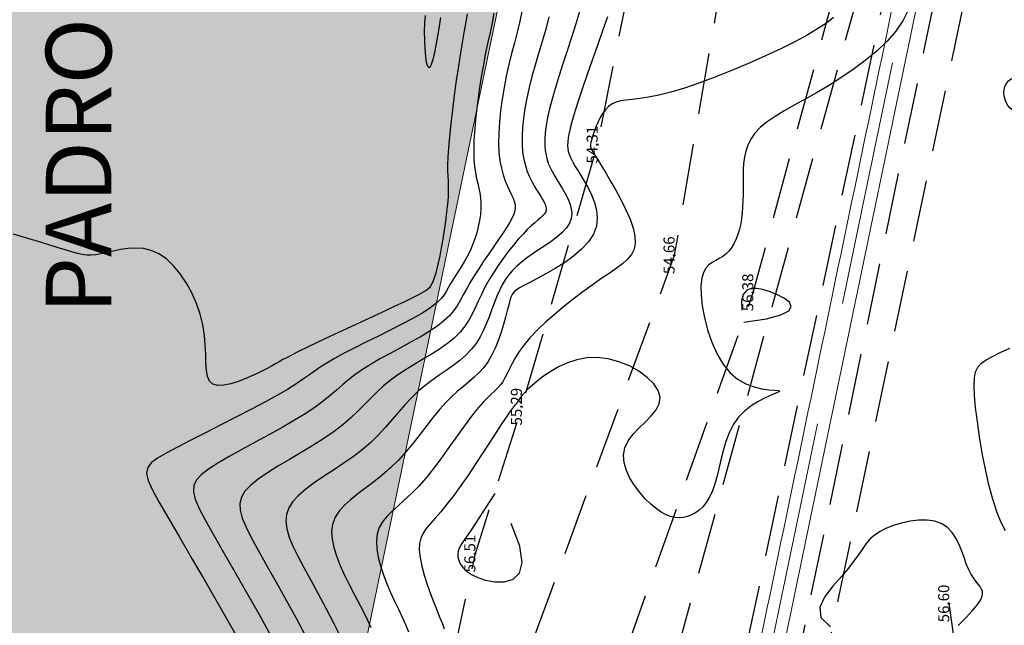
# Model space of a CAD drawing. Units: metres. Extents: x 571070 to 572050, y 6157413 to 6159161.
# Drawn here: x 571590 to 571650, y 6158325 to 6158362 of the extents above; entities that cross this region are included whole.
import ezdxf
from ezdxf.enums import TextEntityAlignment as Align

# ---------------------------------------------------------------- set-up
doc = ezdxf.new("R2010")
doc.units = ezdxf.units.M
doc.header["$LTSCALE"] = 15
doc.header["$PDMODE"] = 2
doc.header["$PDSIZE"] = 0.05
doc.linetypes.add('DASHEDX2', pattern=[1.5, 1, -0.5])
doc.linetypes.add('HIDDEN', pattern=[0.375, 0.25, -0.125])
for name, color, linetype in [('_EB _DO - curvas de nivel', 44, 'CONTINUOUS'), ('_EB _DO - hatch', 253, 'CONTINUOUS'), ('_EB _DO - limite padron', 1, 'CONTINUOUS'), ('_EB _DO - textos', 7, 'CONTINUOUS'), ('_EB _RO - mediciones', 7, 'CONTINUOUS'), ('_EB _RO - pavimento', 30, 'CONTINUOUS'), ('_EB _RO - quiebre pendiente', 9, 'HIDDEN'), ('COTAS', 8, 'CONTINUOUS'), ('NTAQUI', 4, 'CONTINUOUS')]:
    doc.layers.add(name, color=color, linetype=linetype)
doc.styles.add('_EB _ROMAND', font='romand.shx')
doc.styles.get("Standard").update_dxf_attribs({"font": 'LEROYSP.SHX'})

# ---------------------------------------------------------------- blocks, each defined once
blk = doc.blocks.new('PUNTO')
at = {"layer": 'NTAQUI'}
blk.add_point((0, 0), dxfattribs=at)
at = {"layer": 'COTAS'}
blk.add_attdef('COTA', text='', height=0.15, dxfattribs=at).set_placement((0, 0), align=Align.CENTER)
at = {"layer": 'NTAQUI', "flags": 1}
blk.add_attdef('HAND_EST', text='', height=0.15, dxfattribs=at).set_placement((0, 0.483), align=Align.CENTER)
at = {"layer": 'NTAQUI'}
blk.add_attdef('NUMERO', (0, -0.3), '', height=0.15, dxfattribs=at)

msp = doc.modelspace()

# ---------------------------------------------------------------- hatches: boundary and pattern name
at = {"layer": '_EB _DO - hatch', "lineweight": 0}
h = msp.add_hatch(color=256, dxfattribs=at)
h.paths.add_polyline_path([(571586.767, 6157655.705, 0.101927), (571625.86, 6157770.066, -0.167011), (571685.418, 6157853.895), (571685.418, 6157853.895), (571704.248, 6157861.438), (571710.069, 6157863.251), (571694.416, 6157913.493), (571702.681, 6157969.704), (571782.392, 6158096.116), (571772.292, 6158130.312), (571771.638, 6158130.474), (571673.928, 6158384.967), (571639.818, 6158221.21), (571639.818, 6158221.21, -0.037142), (571578.505, 6157998.611), (571578.505, 6157998.611), (571536.155, 6157883.881, 0.035893), (571497.475, 6157742.089), (571567.188, 6157673.632), (571586.767, 6157655.705)])
h.paths.add_polyline_path([(571586.767, 6157655.705), (571567.188, 6157673.632), (571568.043, 6157633.113), (571568.043, 6157633.113, 0.043232)])
h.paths.add_polyline_path([(571673.928, 6158384.967), (571771.638, 6158130.474), (571772.292, 6158130.312), (571958.521, 6158084.042), (571952.967, 6158188.52), (571852.459, 6158668.714), (571743.762, 6158720.225), (571743.762, 6158720.225)])
h.paths.add_polyline_path([(571568.043, 6157633.113), (571567.188, 6157673.632), (571497.475, 6157742.089, 0.025613), (571482.483, 6157638.22), (571479.348, 6157598.822), (571476.546, 6157560.55, 0.097577), (571531.344, 6157596.842), (571531.344, 6157596.842), (571566.469, 6157631.537), (571566.469, 6157631.537, 0.003275), (571568.043, 6157633.112)])
h.paths.add_polyline_path([(571513.154, 6158267.564), (571559.5, 6158171.456), (571594.427, 6158246.04), (571682.638, 6158669.523), (571682.638, 6158669.523), (571494.249, 6158274.069), (571494.25, 6158274.069)])

# ---------------------------------------------------------------- linework, layer by layer
at = {"layer": '_EB _DO - curvas de nivel', "color": 51}
for points in [[(571620.295, 6158363.015), (571620.15, 6158362.319), (571619.988, 6158361.649), (571619.818, 6158360.991), (571619.646, 6158360.334), (571619.48, 6158359.663), (571619.326, 6158358.97), (571619.189, 6158358.262), (571619.071, 6158357.55), (571618.976, 6158356.845), (571618.906, 6158356.157), (571618.864, 6158355.497), (571618.854, 6158354.876), (571618.879, 6158354.306), (571618.939, 6158353.794), (571619.029, 6158353.338), (571619.141, 6158352.933), (571619.266, 6158352.575), (571619.397, 6158352.258), (571619.525, 6158351.978), (571619.643, 6158351.729), (571619.742, 6158351.508), (571619.816, 6158351.308), (571619.86, 6158351.121), (571619.872, 6158350.937), (571619.85, 6158350.748), (571619.791, 6158350.544), (571619.691, 6158350.315), (571619.549, 6158350.052), (571619.362, 6158349.746), (571619.13, 6158349.392), (571618.86, 6158348.996), (571618.566, 6158348.569), (571618.257, 6158348.123), (571617.945, 6158347.667), (571617.642, 6158347.213), (571617.358, 6158346.772), (571617.106, 6158346.354), (571616.89, 6158345.968), (571616.7, 6158345.609), (571616.519, 6158345.274), (571616.329, 6158344.955), (571616.114, 6158344.648), (571615.857, 6158344.345), (571615.542, 6158344.042), (571615.152, 6158343.732), (571614.675, 6158343.411), (571614.128, 6158343.081), (571613.531, 6158342.745), (571612.906, 6158342.405), (571612.274, 6158342.063), (571611.657, 6158341.724), (571611.075, 6158341.389), (571610.551, 6158341.062), (571610.097, 6158340.745), (571609.698, 6158340.432), (571609.329, 6158340.12), (571608.967, 6158339.803), (571608.587, 6158339.475), (571608.165, 6158339.133), (571607.676, 6158338.77), (571607.098, 6158338.382), (571606.415, 6158337.966), (571605.65, 6158337.529), (571604.835, 6158337.08), (571604.004, 6158336.627), (571603.188, 6158336.182), (571602.419, 6158335.752), (571601.731, 6158335.346), (571601.155, 6158334.975), (571600.718, 6158334.641), (571600.422, 6158334.321), (571600.265, 6158333.984), (571600.243, 6158333.602), (571600.352, 6158333.143), (571600.591, 6158332.58), (571600.955, 6158331.881), (571601.441, 6158331.018), (571602.04, 6158329.973), (571602.726, 6158328.782), (571603.465, 6158327.494), (571604.223, 6158326.156), (571604.967, 6158324.818)], [(571643.811, 6158362.943), (571643.524, 6158362.331), (571643.097, 6158361.714), (571642.554, 6158361.099), (571641.921, 6158360.496), (571641.222, 6158359.914), (571640.483, 6158359.362), (571639.728, 6158358.849), (571638.98, 6158358.38), (571638.251, 6158357.953), (571637.551, 6158357.558), (571636.889, 6158357.19), (571636.276, 6158356.84), (571635.72, 6158356.501), (571635.233, 6158356.166), (571634.822, 6158355.828), (571634.496, 6158355.481), (571634.246, 6158355.124), (571634.062, 6158354.759), (571633.934, 6158354.388), (571633.852, 6158354.011), (571633.804, 6158353.631), (571633.782, 6158353.248), (571633.774, 6158352.864), (571633.771, 6158352.48), (571633.77, 6158352.098), (571633.766, 6158351.72), (571633.758, 6158351.347), (571633.743, 6158350.981), (571633.718, 6158350.624), (571633.679, 6158350.278), (571633.624, 6158349.944), (571633.552, 6158349.624), (571633.46, 6158349.32), (571633.35, 6158349.034), (571633.222, 6158348.77), (571633.077, 6158348.528), (571632.913, 6158348.312), (571632.732, 6158348.124), (571632.534, 6158347.965), (571632.321, 6158347.834), (571632.101, 6158347.716), (571631.883, 6158347.591), (571631.679, 6158347.44), (571631.499, 6158347.242), (571631.351, 6158346.978), (571631.247, 6158346.63), (571631.196, 6158346.176), (571631.207, 6158345.607), (571631.28, 6158344.946), (571631.414, 6158344.225), (571631.608, 6158343.478), (571631.861, 6158342.737), (571632.173, 6158342.034), (571632.541, 6158341.402), (571632.965, 6158340.874), (571633.44, 6158340.474), (571633.942, 6158340.189), (571634.445, 6158339.998), (571634.921, 6158339.883), (571635.343, 6158339.821), (571635.684, 6158339.792), (571635.917, 6158339.775), (571636.015, 6158339.751), (571635.959, 6158339.7), (571635.77, 6158339.616), (571635.477, 6158339.493), (571635.109, 6158339.328), (571634.696, 6158339.114), (571634.267, 6158338.848), (571633.851, 6158338.525), (571633.477, 6158338.14), (571633.169, 6158337.691), (571632.92, 6158337.191), (571632.72, 6158336.657), (571632.556, 6158336.103), (571632.417, 6158335.546), (571632.292, 6158335.001), (571632.168, 6158334.485), (571632.033, 6158334.014), (571631.879, 6158333.6), (571631.706, 6158333.242), (571631.515, 6158332.938), (571631.309, 6158332.683), (571631.09, 6158332.475), (571630.861, 6158332.309), (571630.623, 6158332.183), (571630.38, 6158332.091), (571630.133, 6158332.033), (571629.88, 6158332.011), (571629.62, 6158332.028), (571629.35, 6158332.088), (571629.07, 6158332.196), (571628.777, 6158332.355), (571628.469, 6158332.569), (571628.144, 6158332.842), (571627.805, 6158333.175), (571627.466, 6158333.559), (571627.148, 6158333.982), (571626.871, 6158334.434), (571626.653, 6158334.902), (571626.514, 6158335.375), (571626.474, 6158335.841), (571626.553, 6158336.29), (571626.76, 6158336.712), (571627.065, 6158337.11), (571627.428, 6158337.491), (571627.809, 6158337.862), (571628.168, 6158338.228), (571628.466, 6158338.596), (571628.661, 6158338.972), (571628.716, 6158339.363), (571628.599, 6158339.771), (571628.327, 6158340.182), (571627.925, 6158340.582), (571627.419, 6158340.951), (571626.835, 6158341.275), (571626.199, 6158341.535), (571625.537, 6158341.716), (571624.875, 6158341.8), (571624.235, 6158341.777), (571623.625, 6158341.66), (571623.052, 6158341.469), (571622.52, 6158341.223), (571622.034, 6158340.942), (571621.599, 6158340.646), (571621.22, 6158340.353), (571620.903, 6158340.084), (571620.65, 6158339.855), (571620.454, 6158339.663), (571620.308, 6158339.506), (571620.202, 6158339.379), (571620.127, 6158339.276), (571620.076, 6158339.195), (571620.038, 6158339.129), (571620.007, 6158339.076), (571619.972, 6158339.028), (571619.926, 6158338.973), (571619.863, 6158338.896), (571619.774, 6158338.784), (571619.653, 6158338.622), (571619.49, 6158338.396), (571619.281, 6158338.092), (571619.016, 6158337.695), (571618.691, 6158337.198), (571618.316, 6158336.618), (571617.904, 6158335.982), (571617.466, 6158335.315), (571617.015, 6158334.641), (571616.564, 6158333.986), (571616.124, 6158333.375), (571615.709, 6158332.833), (571615.329, 6158332.378), (571614.99, 6158331.995), (571614.695, 6158331.665), (571614.448, 6158331.365), (571614.253, 6158331.074), (571614.115, 6158330.771), (571614.036, 6158330.434), (571614.021, 6158330.043), (571614.071, 6158329.583), (571614.177, 6158329.066), (571614.325, 6158328.513), (571614.504, 6158327.944), (571614.701, 6158327.378), (571614.904, 6158326.836), (571615.101, 6158326.336), (571615.278, 6158325.9), (571615.426, 6158325.54), (571615.539, 6158325.245)], [(571651.544, 6158356.792), (571651.261, 6158356.722), (571651.002, 6158356.69), (571650.766, 6158356.694), (571650.552, 6158356.733), (571650.361, 6158356.803), (571650.193, 6158356.902), (571650.047, 6158357.028), (571649.924, 6158357.179), (571649.823, 6158357.352), (571649.747, 6158357.541), (571649.698, 6158357.74), (571649.68, 6158357.943), (571649.694, 6158358.144), (571649.744, 6158358.336), (571649.832, 6158358.514), (571649.961, 6158358.671), (571650.13, 6158358.798), (571650.331, 6158358.872), (571650.552, 6158358.868), (571650.781, 6158358.762), (571651.006, 6158358.526), (571651.217, 6158358.136), (571651.4, 6158357.567)], [(571649.786, 6158331.214), (571649.514, 6158331.728), (571649.252, 6158332.369), (571649.001, 6158333.145), (571648.768, 6158334.028), (571648.554, 6158334.98), (571648.362, 6158335.965), (571648.197, 6158336.945), (571648.061, 6158337.883), (571647.957, 6158338.742), (571647.889, 6158339.484), (571647.861, 6158340.083), (571647.88, 6158340.553), (571647.954, 6158340.92), (571648.093, 6158341.208), (571648.304, 6158341.444), (571648.595, 6158341.653), (571648.976, 6158341.86), (571649.453, 6158342.09), (571650.032, 6158342.363)]]:
    msp.add_lwpolyline(points, dxfattribs=at)
at = {"layer": '_EB _DO - curvas de nivel'}
for points in [[(571623.809, 6158362.966), (571623.568, 6158362.155), (571623.309, 6158361.33), (571623.042, 6158360.508), (571622.779, 6158359.704), (571622.531, 6158358.935), (571622.308, 6158358.217), (571622.121, 6158357.561), (571621.969, 6158356.968), (571621.85, 6158356.431), (571621.764, 6158355.946), (571621.708, 6158355.509), (571621.68, 6158355.114), (571621.679, 6158354.755), (571621.704, 6158354.43), (571621.752, 6158354.132), (571621.821, 6158353.855), (571621.911, 6158353.596), (571622.018, 6158353.347), (571622.142, 6158353.104), (571622.281, 6158352.862), (571622.431, 6158352.614), (571622.593, 6158352.355), (571622.762, 6158352.082), (571622.927, 6158351.796), (571623.078, 6158351.5), (571623.201, 6158351.197), (571623.285, 6158350.891), (571623.318, 6158350.585), (571623.287, 6158350.281), (571623.182, 6158349.984), (571622.993, 6158349.696), (571622.733, 6158349.415), (571622.417, 6158349.142), (571622.061, 6158348.876), (571621.681, 6158348.614), (571621.293, 6158348.357), (571620.912, 6158348.103), (571620.555, 6158347.851), (571620.233, 6158347.599), (571619.947, 6158347.345), (571619.692, 6158347.084), (571619.464, 6158346.812), (571619.26, 6158346.525), (571619.075, 6158346.219), (571618.906, 6158345.891), (571618.749, 6158345.535), (571618.6, 6158345.151), (571618.451, 6158344.744), (571618.296, 6158344.323), (571618.129, 6158343.894), (571617.941, 6158343.467), (571617.728, 6158343.049), (571617.48, 6158342.648), (571617.193, 6158342.273), (571616.86, 6158341.928), (571616.489, 6158341.608), (571616.088, 6158341.304), (571615.666, 6158341.007), (571615.231, 6158340.708), (571614.792, 6158340.399), (571614.357, 6158340.071), (571613.937, 6158339.715), (571613.535, 6158339.326), (571613.145, 6158338.907), (571612.759, 6158338.465), (571612.367, 6158338.007), (571611.958, 6158337.542), (571611.524, 6158337.074), (571611.056, 6158336.612), (571610.542, 6158336.163), (571609.98, 6158335.731), (571609.386, 6158335.316), (571608.779, 6158334.914), (571608.181, 6158334.522), (571607.614, 6158334.139), (571607.097, 6158333.759), (571606.653, 6158333.382), (571606.301, 6158333.003), (571606.059, 6158332.618), (571605.924, 6158332.219), (571605.889, 6158331.796), (571605.947, 6158331.339), (571606.092, 6158330.837), (571606.316, 6158330.282), (571606.613, 6158329.663), (571606.976, 6158328.971), (571607.395, 6158328.2), (571607.851, 6158327.367), (571608.323, 6158326.494), (571608.79, 6158325.601), (571609.23, 6158324.711)], [(571616.936, 6158362.774), (571616.857, 6158362.273), (571616.761, 6158361.731), (571616.651, 6158361.109), (571616.531, 6158360.38), (571616.405, 6158359.563), (571616.278, 6158358.69), (571616.155, 6158357.793), (571616.041, 6158356.901), (571615.939, 6158356.048), (571615.856, 6158355.263), (571615.796, 6158354.579), (571615.762, 6158354.017), (571615.748, 6158353.561), (571615.75, 6158353.184), (571615.761, 6158352.861), (571615.775, 6158352.565), (571615.786, 6158352.271), (571615.787, 6158351.953), (571615.772, 6158351.584), (571615.737, 6158351.147), (571615.684, 6158350.652), (571615.616, 6158350.12), (571615.537, 6158349.57), (571615.451, 6158349.02), (571615.36, 6158348.492), (571615.269, 6158348.003), (571615.181, 6158347.574), (571615.1, 6158347.219), (571615.025, 6158346.934), (571614.957, 6158346.709), (571614.895, 6158346.535), (571614.84, 6158346.403), (571614.791, 6158346.304), (571614.748, 6158346.228), (571614.712, 6158346.166), (571614.678, 6158346.11), (571614.633, 6158346.05), (571614.558, 6158345.98), (571614.435, 6158345.891), (571614.247, 6158345.775), (571613.976, 6158345.625), (571613.603, 6158345.433), (571613.111, 6158345.191), (571612.49, 6158344.895), (571611.766, 6158344.555), (571610.974, 6158344.186), (571610.146, 6158343.802), (571609.317, 6158343.418), (571608.521, 6158343.049), (571607.793, 6158342.707), (571607.165, 6158342.409), (571606.662, 6158342.164), (571606.267, 6158341.965), (571605.955, 6158341.801), (571605.698, 6158341.661), (571605.47, 6158341.532), (571605.244, 6158341.404), (571604.995, 6158341.265), (571604.695, 6158341.104), (571604.327, 6158340.915), (571603.904, 6158340.711), (571603.447, 6158340.509), (571602.979, 6158340.327), (571602.522, 6158340.185), (571602.098, 6158340.098), (571601.728, 6158340.087), (571601.435, 6158340.167), (571601.233, 6158340.354), (571601.108, 6158340.639), (571601.04, 6158341.012), (571601.008, 6158341.46), (571600.99, 6158341.973), (571600.965, 6158342.538), (571600.914, 6158343.145), (571600.814, 6158343.781), (571600.65, 6158344.434), (571600.424, 6158345.089), (571600.142, 6158345.729), (571599.811, 6158346.337), (571599.439, 6158346.896), (571599.031, 6158347.391), (571598.596, 6158347.805), (571598.138, 6158348.121), (571597.666, 6158348.328), (571597.188, 6158348.439), (571596.71, 6158348.472), (571596.241, 6158348.446), (571595.789, 6158348.378), (571595.361, 6158348.288), (571594.965, 6158348.192), (571594.609, 6158348.11), (571594.296, 6158348.056), (571594.013, 6158348.034), (571593.742, 6158348.042), (571593.465, 6158348.079), (571593.163, 6158348.146), (571592.819, 6158348.241), (571592.414, 6158348.363), (571591.931, 6158348.513), (571591.357, 6158348.688), (571590.708, 6158348.885), (571590.005, 6158349.098), (571589.268, 6158349.324)], [(571618.57, 6158362.813), (571618.461, 6158362.219), (571618.337, 6158361.634), (571618.203, 6158361.033), (571618.065, 6158360.386), (571617.928, 6158359.675), (571617.797, 6158358.913), (571617.675, 6158358.12), (571617.565, 6158357.319), (571617.473, 6158356.529), (571617.402, 6158355.772), (571617.355, 6158355.07), (571617.337, 6158354.443), (571617.35, 6158353.905), (571617.389, 6158353.449), (571617.446, 6158353.059), (571617.514, 6158352.718), (571617.586, 6158352.412), (571617.656, 6158352.125), (571617.715, 6158351.841), (571617.757, 6158351.546), (571617.777, 6158351.228), (571617.772, 6158350.887), (571617.744, 6158350.529), (571617.694, 6158350.159), (571617.621, 6158349.782), (571617.526, 6158349.403), (571617.409, 6158349.028), (571617.272, 6158348.66), (571617.115, 6158348.306), (571616.943, 6158347.965), (571616.761, 6158347.639), (571616.576, 6158347.329), (571616.393, 6158347.035), (571616.217, 6158346.759), (571616.053, 6158346.5), (571615.909, 6158346.26), (571615.784, 6158346.039), (571615.667, 6158345.83), (571615.538, 6158345.627), (571615.382, 6158345.423), (571615.181, 6158345.211), (571614.916, 6158344.985), (571614.572, 6158344.738), (571614.131, 6158344.462), (571613.583, 6158344.153), (571612.947, 6158343.818), (571612.252, 6158343.465), (571611.526, 6158343.103), (571610.796, 6158342.741), (571610.089, 6158342.386), (571609.434, 6158342.048), (571608.858, 6158341.736), (571608.378, 6158341.454), (571607.974, 6158341.195), (571607.615, 6158340.947), (571607.267, 6158340.7), (571606.901, 6158340.442), (571606.485, 6158340.163), (571605.987, 6158339.85), (571605.376, 6158339.492), (571604.632, 6158339.084), (571603.782, 6158338.636), (571602.864, 6158338.163), (571601.915, 6158337.68), (571600.975, 6158337.203), (571600.08, 6158336.748), (571599.27, 6158336.329), (571598.581, 6158335.962), (571598.047, 6158335.653), (571597.671, 6158335.372), (571597.453, 6158335.078), (571597.39, 6158334.733), (571597.483, 6158334.296), (571597.728, 6158333.729), (571598.125, 6158332.99), (571598.673, 6158332.042), (571599.363, 6158330.86), (571600.164, 6158329.49), (571601.035, 6158327.994), (571601.939, 6158326.434), (571602.836, 6158324.871)], [(571621.931, 6158362.585), (571621.729, 6158361.825), (571621.515, 6158361.078), (571621.298, 6158360.348), (571621.088, 6158359.634), (571620.894, 6158358.94), (571620.724, 6158358.266), (571620.579, 6158357.614), (571620.463, 6158356.988), (571620.374, 6158356.389), (571620.315, 6158355.82), (571620.286, 6158355.283), (571620.289, 6158354.781), (571620.325, 6158354.316), (571620.393, 6158353.89), (571620.489, 6158353.501), (571620.607, 6158353.146), (571620.74, 6158352.824), (571620.883, 6158352.531), (571621.031, 6158352.267), (571621.176, 6158352.028), (571621.313, 6158351.812), (571621.436, 6158351.617), (571621.544, 6158351.44), (571621.632, 6158351.28), (571621.7, 6158351.134), (571621.744, 6158351), (571621.763, 6158350.876), (571621.755, 6158350.76), (571621.716, 6158350.649), (571621.645, 6158350.541), (571621.544, 6158350.43), (571621.412, 6158350.309), (571621.251, 6158350.172), (571621.063, 6158350.012), (571620.849, 6158349.822), (571620.61, 6158349.595), (571620.346, 6158349.326), (571620.061, 6158349.01), (571619.76, 6158348.652), (571619.451, 6158348.261), (571619.14, 6158347.843), (571618.835, 6158347.408), (571618.543, 6158346.963), (571618.27, 6158346.516), (571618.025, 6158346.075), (571617.81, 6158345.647), (571617.617, 6158345.232), (571617.431, 6158344.83), (571617.241, 6158344.441), (571617.033, 6158344.064), (571616.794, 6158343.699), (571616.511, 6158343.345), (571616.172, 6158343.002), (571615.768, 6158342.67), (571615.308, 6158342.345), (571614.809, 6158342.024), (571614.286, 6158341.706), (571613.752, 6158341.386), (571613.224, 6158341.062), (571612.716, 6158340.73), (571612.244, 6158340.389), (571611.816, 6158340.035), (571611.422, 6158339.669), (571611.044, 6158339.292), (571610.667, 6158338.905), (571610.272, 6158338.508), (571609.844, 6158338.104), (571609.366, 6158337.691), (571608.82, 6158337.273), (571608.198, 6158336.849), (571607.518, 6158336.422), (571606.807, 6158335.997), (571606.093, 6158335.575), (571605.401, 6158335.16), (571604.758, 6158334.755), (571604.192, 6158334.364), (571603.728, 6158333.989), (571603.388, 6158333.63), (571603.173, 6158333.27), (571603.077, 6158332.89), (571603.095, 6158332.47), (571603.222, 6158331.99), (571603.454, 6158331.431), (571603.784, 6158330.772), (571604.208, 6158329.995), (571604.718, 6158329.087), (571605.289, 6158328.075), (571605.894, 6158326.994), (571606.506, 6158325.879), (571607.099, 6158324.765)], [(571625.506, 6158362.574), (571625.205, 6158361.725), (571624.888, 6158360.836), (571624.569, 6158359.938), (571624.26, 6158359.061), (571623.973, 6158358.236), (571623.723, 6158357.493), (571623.518, 6158356.857), (571623.358, 6158356.321), (571623.238, 6158355.874), (571623.154, 6158355.504), (571623.101, 6158355.198), (571623.074, 6158354.944), (571623.069, 6158354.73), (571623.083, 6158354.543), (571623.11, 6158354.373), (571623.154, 6158354.21), (571623.215, 6158354.046), (571623.297, 6158353.871), (571623.401, 6158353.677), (571623.53, 6158353.457), (571623.687, 6158353.2), (571623.873, 6158352.899), (571624.087, 6158352.547), (571624.311, 6158352.152), (571624.523, 6158351.72), (571624.702, 6158351.26), (571624.826, 6158350.782), (571624.873, 6158350.294), (571624.82, 6158349.803), (571624.647, 6158349.319), (571624.341, 6158348.85), (571623.922, 6158348.401), (571623.422, 6158347.976), (571622.871, 6158347.579), (571622.299, 6158347.217), (571621.737, 6158346.892), (571621.215, 6158346.61), (571620.763, 6158346.375), (571620.405, 6158346.189), (571620.133, 6158346.038), (571619.933, 6158345.907), (571619.788, 6158345.781), (571619.685, 6158345.642), (571619.608, 6158345.476), (571619.543, 6158345.265), (571619.474, 6158344.996), (571619.389, 6158344.656), (571619.285, 6158344.257), (571619.161, 6158343.815), (571619.016, 6158343.347), (571618.85, 6158342.869), (571618.661, 6158342.399), (571618.449, 6158341.951), (571618.213, 6158341.543), (571617.953, 6158341.187), (571617.67, 6158340.871), (571617.366, 6158340.583), (571617.045, 6158340.308), (571616.709, 6158340.031), (571616.359, 6158339.737), (571615.999, 6158339.412), (571615.63, 6158339.042), (571615.254, 6158338.616), (571614.869, 6158338.144), (571614.474, 6158337.637), (571614.067, 6158337.11), (571613.644, 6158336.575), (571613.204, 6158336.045), (571612.745, 6158335.533), (571612.265, 6158335.053), (571611.763, 6158334.613), (571611.254, 6158334.209), (571610.751, 6158333.831), (571610.27, 6158333.47), (571609.827, 6158333.117), (571609.436, 6158332.763), (571609.114, 6158332.399), (571608.875, 6158332.016), (571608.73, 6158331.606), (571608.675, 6158331.168), (571608.701, 6158330.702), (571608.8, 6158330.207), (571608.962, 6158329.684), (571609.179, 6158329.133), (571609.442, 6158328.554), (571609.743, 6158327.947), (571610.072, 6158327.313), (571610.414, 6158326.66), (571610.753, 6158325.994), (571611.074, 6158325.324)], [(571639.289, 6158362.536), (571638.854, 6158362.201), (571638.318, 6158361.845), (571637.678, 6158361.467), (571636.929, 6158361.064), (571636.074, 6158360.637), (571635.137, 6158360.197), (571634.146, 6158359.756), (571633.128, 6158359.326), (571632.112, 6158358.922), (571631.127, 6158358.554), (571630.2, 6158358.237), (571629.36, 6158357.983), (571628.629, 6158357.799), (571628.001, 6158357.675), (571627.466, 6158357.594), (571627.012, 6158357.54), (571626.628, 6158357.497), (571626.303, 6158357.449), (571626.024, 6158357.379), (571625.782, 6158357.271), (571625.567, 6158357.115), (571625.375, 6158356.915), (571625.205, 6158356.685), (571625.057, 6158356.434), (571624.929, 6158356.175), (571624.819, 6158355.918), (571624.727, 6158355.675), (571624.651, 6158355.457), (571624.59, 6158355.273), (571624.543, 6158355.121), (571624.508, 6158354.997), (571624.483, 6158354.897), (571624.468, 6158354.817), (571624.46, 6158354.753), (571624.458, 6158354.701), (571624.462, 6158354.657), (571624.469, 6158354.615), (571624.486, 6158354.565), (571624.52, 6158354.496), (571624.575, 6158354.395), (571624.66, 6158354.25), (571624.78, 6158354.051), (571624.943, 6158353.786), (571625.153, 6158353.442), (571625.414, 6158353.014), (571625.711, 6158352.516), (571626.025, 6158351.969), (571626.336, 6158351.392), (571626.626, 6158350.807), (571626.875, 6158350.233), (571627.065, 6158349.691), (571627.176, 6158349.201), (571627.193, 6158348.778), (571627.119, 6158348.412), (571626.959, 6158348.088), (571626.72, 6158347.792), (571626.408, 6158347.509), (571626.03, 6158347.223), (571625.592, 6158346.92), (571625.099, 6158346.585), (571624.56, 6158346.206), (571623.989, 6158345.79), (571623.401, 6158345.345), (571622.813, 6158344.879), (571622.24, 6158344.402), (571621.698, 6158343.924), (571621.202, 6158343.452), (571620.769, 6158342.996), (571620.409, 6158342.564), (571620.116, 6158342.158), (571619.878, 6158341.778), (571619.683, 6158341.426), (571619.521, 6158341.103), (571619.379, 6158340.809), (571619.246, 6158340.545), (571619.11, 6158340.312), (571618.963, 6158340.109), (571618.798, 6158339.923), (571618.615, 6158339.74), (571618.41, 6158339.546), (571618.181, 6158339.327), (571617.925, 6158339.067), (571617.64, 6158338.752), (571617.323, 6158338.368), (571616.972, 6158337.907), (571616.593, 6158337.381), (571616.189, 6158336.81), (571615.766, 6158336.212), (571615.33, 6158335.608), (571614.884, 6158335.015), (571614.435, 6158334.454), (571613.987, 6158333.943), (571613.546, 6158333.495), (571613.122, 6158333.102), (571612.723, 6158332.748), (571612.359, 6158332.417), (571612.04, 6158332.095), (571611.776, 6158331.767), (571611.575, 6158331.417), (571611.448, 6158331.03), (571611.401, 6158330.594), (571611.426, 6158330.117), (571611.513, 6158329.607), (571611.652, 6158329.076), (571611.831, 6158328.531), (571612.042, 6158327.985), (571612.271, 6158327.445), (571612.511, 6158326.924), (571612.749, 6158326.427), (571612.976, 6158325.952), (571613.182, 6158325.494), (571613.357, 6158325.047)], [(571615.323, 6158362.532), (571615.215, 6158361.864), (571615.094, 6158361.168), (571614.968, 6158360.514), (571614.843, 6158359.97), (571614.727, 6158359.604), (571614.624, 6158359.469), (571614.537, 6158359.542), (571614.466, 6158359.785), (571614.41, 6158360.16), (571614.372, 6158360.628), (571614.35, 6158361.151), (571614.345, 6158361.69), (571614.358, 6158362.206), (571614.389, 6158362.668)], [(571633.824, 6158343.944), (571635.19, 6158344.154), (571636.077, 6158344.391), (571636.558, 6158344.645), (571636.705, 6158344.905), (571636.593, 6158345.161), (571636.292, 6158345.403), (571635.875, 6158345.621), (571635.417, 6158345.803), (571634.978, 6158345.939), (571634.582, 6158346.01), (571634.243, 6158345.996), (571633.971, 6158345.877), (571633.781, 6158345.632), (571633.684, 6158345.241), (571633.694, 6158344.686)], [(571618.62, 6158333.504), (571617.978, 6158332.488), (571617.467, 6158331.706), (571617.074, 6158331.119), (571616.784, 6158330.691), (571616.582, 6158330.384), (571616.454, 6158330.161), (571616.385, 6158329.984), (571616.362, 6158329.815), (571616.373, 6158329.625), (571616.423, 6158329.415), (571616.522, 6158329.193), (571616.679, 6158328.969), (571616.903, 6158328.75), (571617.203, 6158328.545), (571617.588, 6158328.362), (571618.068, 6158328.212), (571618.636, 6158328.109), (571619.225, 6158328.106), (571619.754, 6158328.262), (571620.141, 6158328.636), (571620.303, 6158329.288), (571620.158, 6158330.277), (571619.625, 6158331.663)], [(571646.882, 6158325.44), (571647.373, 6158325.929), (571647.751, 6158326.332), (571648.028, 6158326.663), (571648.216, 6158326.934), (571648.327, 6158327.157), (571648.373, 6158327.345), (571648.365, 6158327.51), (571648.312, 6158327.662), (571648.223, 6158327.812), (571648.105, 6158327.969), (571647.968, 6158328.143), (571647.819, 6158328.344), (571647.668, 6158328.583), (571647.521, 6158328.869), (571647.385, 6158329.207), (571647.252, 6158329.585), (571647.11, 6158329.983), (571646.949, 6158330.384), (571646.757, 6158330.769), (571646.523, 6158331.121), (571646.236, 6158331.421), (571645.886, 6158331.651), (571645.466, 6158331.797), (571644.991, 6158331.865), (571644.48, 6158331.864), (571643.953, 6158331.803), (571643.431, 6158331.692), (571642.932, 6158331.54), (571642.478, 6158331.358), (571642.086, 6158331.155), (571641.77, 6158330.936), (571641.512, 6158330.699), (571641.286, 6158330.434), (571641.068, 6158330.134), (571640.833, 6158329.791), (571640.554, 6158329.397), (571640.207, 6158328.945), (571639.766, 6158328.427), (571639.238, 6158327.842), (571638.749, 6158327.212), (571638.458, 6158326.567), (571638.523, 6158325.937), (571639.104, 6158325.352)]]:
    msp.add_lwpolyline(points, dxfattribs=at)
at = {"layer": '_EB _DO - limite padron', "lineweight": 0}
msp.add_lwpolyline([(571513.154, 6158267.564), (571559.5, 6158171.456), (571594.427, 6158246.04), (571682.638, 6158669.523), (571682.638, 6158669.523), (571494.249, 6158274.069), (571494.25, 6158274.069)], close=True, dxfattribs=at)
at = {"layer": '_EB _RO - pavimento', "color": 8, "linetype": 'Continuous', "lineweight": 0, "flags": 128}
for points in [[(571645.756, 6158369.96, -0.000008), (571647.23, 6158377.034, -0.000001), (571655.434, 6158416.397, -0.000003), (571666.939, 6158471.592, -0.000005), (571673.591, 6158503.505, -0.000409)], [(571582.264, 6158089.393, 0.005298), (571588.195, 6158110.155, 0.001428), (571591.171, 6158121.129, 0.001829), (571593.44, 6158129.713, 0.003545), (571598.278, 6158148.854, 0.003101), (571603.517, 6158170.808, 0.003138), (571612.014, 6158208.486, 0.00276), (571621.171, 6158251.445, 0.000075), (571629.033, 6158289.384, -0.000126), (571633.705, 6158311.92, -0.000005), (571645.423, 6158368.361, -0.000184)], [(571663.885, 6158464.015, -0.000032), (571654.028, 6158416.695, -0.000004), (571649.473, 6158394.84, 0.000003), (571644.362, 6158370.314, 0.000048), (571642.913, 6158363.355, 0.000007), (571632.249, 6158312.126, 0.000635), (571627.926, 6158291.224, -0.000338), (571619.82, 6158251.916, -0.002924), (571612.522, 6158217.656, -0.002152), (571602.131, 6158171.195, -0.005663), (571594.736, 6158140.398, -0.005828), (571586.864, 6158110.644, -0.004768), (571579.835, 6158086.184, -0.004697)], [(571450.252, 6157524.28, 0.000004), (571454.495, 6157582.345, 0.000027)]]:
    msp.add_lwpolyline(points, format="xyb", dxfattribs=at)
at = {"layer": '_EB _RO - pavimento', "color": 8, "linetype": 'DASHEDX2', "lineweight": 0, "flags": 128}
msp.add_lwpolyline([(571448.879, 6157515.989, 0.000052), (571449.441, 6157523.483, 0.000461), (571449.504, 6157524.335, 0.000004), (571453.747, 6157582.398, 0.000027), (571454.299, 6157589.959, 0.000396), (571456.342, 6157618.264, -0.000331), (571458.785, 6157652.187, -0.003761), (571460.253, 6157670.474, -0.002523), (571462.783, 6157697.706, -0.005778), (571463.52, 6157704.422, -0.002071), (571465.869, 6157723.128, -0.013923), (571470.011, 6157749.303, -0.011458), (571476.651, 6157780.81, -0.012919), (571485.759, 6157815.544, -0.01427), (571495.702, 6157846.497, -0.001201), (571505.5, 6157874.041, -0.003433), (571509.017, 6157883.644, -0.000119), (571517.165, 6157905.416, -0.000276), (571520.683, 6157914.793, -0.000651), (571528.01, 6157934.213, 0.000528), (571537.052, 6157958.162, 0.003081), (571545.005, 6157979.693, 0.002115), (571556.263, 6158011.178, 0.004698), (571564.143, 6158034.2, 0.004022), (571572.878, 6158061.247, 0.003856), (571581.545, 6158089.607, 0.005298), (571587.473, 6158110.359, 0.001427), (571590.447, 6158121.324, 0.001828), (571592.713, 6158129.899, 0.003546), (571597.548, 6158149.03, 0.003101), (571602.787, 6158170.977, 0.003139), (571611.282, 6158208.647, 0.00276), (571620.437, 6158251.601, 0.000075), (571628.299, 6158289.537, -0.000126), (571632.971, 6158312.072, -0.000005), (571644.689, 6158368.514, -0.000184), (571645.022, 6158370.113, -0.000008), (571646.496, 6158377.188, -0.000001), (571654.7, 6158416.55, -0.000003), (571666.205, 6158471.746, -0.000005), (571672.857, 6158503.659, -0.000409), (571680.856, 6158541.871, 0.000359), (571689.949, 6158585.292, 0.000058), (571697.483, 6158621.417, -0.000063), (571704.361, 6158654.393, -0.000019), (571707.646, 6158670.13, 0.000018), (571711.219, 6158687.252, 0.000116), (571712.828, 6158694.97, 0.000062), (571715.839, 6158709.44, 0.000903), (571716.19, 6158711.14, -0.000098), (571719.402, 6158726.856, -0.002079), (571720.245, 6158730.889, -0.000905), (571722.236, 6158740.145)], format="xyb", dxfattribs=at)
at = {"layer": '_EB _RO - pavimento', "linetype": 'HIDDEN', "lineweight": 0}
for points in [[(571425.255, 6158178.817, -0.000136), (571418.458, 6158170.808, -0.000273), (571415.079, 6158166.833, -0.000003), (571404.631, 6158154.555, -0.000372), (571404.558, 6158154.47, -0.003499), (571399.703, 6158148.862, 0.002951), (571393.939, 6158142.219, 0.000129), (571388.684, 6158136.086, -0.000144), (571383.974, 6158130.591, -0.000077), (571378.117, 6158123.762, 0.000106), (571373.843, 6158118.778, 0.001099), (571368.44, 6158112.447, -0.001162), (571363.33, 6158106.462, -0.000314), (571360.454, 6158103.114, -0.00013), (571353.492, 6158095.022, -0.000442)], [(571529.55, 6158382.988, -0.000012), (571524.333, 6158372.069, -0.000069)], [(571967.71, 6157828.825, 0.000002), (571967.744, 6157841.866, -0.000011)]]:
    msp.add_lwpolyline(points, format="xyb", dxfattribs=at)
at = {"layer": '_EB _RO - quiebre pendiente', "flags": 128}
for points in [[(571586.915, 6158131.619), (571600.487, 6158171.469), (571602.05, 6158186.623), (571609.033, 6158215.4), (571614.261, 6158236.129), (571618.135, 6158252.348), (571618.552, 6158260.094), (571626.764, 6158313.006), (571642.684, 6158370.826), (571652.212, 6158416.792), (571670.558, 6158503.392), (571686.437, 6158586.284), (571701.136, 6158655.017), (571705.782, 6158688.56), (571713.741, 6158710.044), (571715.085, 6158728.099), (571717.009, 6158742.357)], [(571452.962, 6157590.143), (571457.45, 6157652.692), (571460.342, 6157697.952), (571463.343, 6157723.216), (571474.808, 6157781.328), (571494.286, 6157847.536), (571507.661, 6157883.921), (571519.176, 6157915.321), (571535.459, 6157958.693), (571554.543, 6158011.905), (571571.386, 6158061.512), (571585.739, 6158110.904), (571591.351, 6158130.504), (571601.329, 6158171.38), (571604.56, 6158186.032), (571611.055, 6158215.105), (571615.56, 6158235.728), (571618.89, 6158252.143), (571620.265, 6158259.531), (571627.549, 6158296.728), (571631.465, 6158312.302), (571643.808, 6158370.496), (571653.124, 6158416.706), (571671.258, 6158503.585), (571688.559, 6158585.77), (571702.687, 6158654.649), (571709.456, 6158687.807), (571714.283, 6158709.96), (571717.274, 6158727.559), (571719.857, 6158741.131)], [(571594.357, 6158129.57), (571604.507, 6158170.766), (571621.983, 6158251.168), (571634.739, 6158311.916), (571646.762, 6158369.897), (571656.342, 6158416.337), (571660.698, 6158429.637), (571671.15, 6158478.003), (571674.423, 6158503.435), (571691.475, 6158584.812), (571706.033, 6158654.233), (571712.76, 6158686.988), (571718.414, 6158709.038), (571721.67, 6158724.861), (571723.957, 6158739.412)], [(571510.031, 6158298.844), (571527.706, 6158277.782), (571534.806, 6158271.173), (571539.409, 6158259.166), (571540.55, 6158224.262), (571550.838, 6158197.813), (571558.848, 6158175.67), (571561.653, 6158175.427), (571561.653, 6158175.427), (571565.455, 6158183.684), (571569.675, 6158194.663), (571574.276, 6158201.758), (571582.316, 6158221.562), (571594.445, 6158244.837), (571599.525, 6158263.644), (571610.191, 6158301.463), (571615.533, 6158320.901), (571617.441, 6158329.827), (571620.28, 6158338.793), (571624.901, 6158354.779), (571627.059, 6158365.597), (571629.11, 6158376.974), (571633.133, 6158400.718), (571648.195, 6158411.268), (571649.975, 6158417.695), (571669.028, 6158503.206), (571683.999, 6158586.152), (571694.527, 6158657.94)], [(571622.802, 6158313.106), (571634.394, 6158345.765), (571641.316, 6158371.326), (571648.195, 6158411.268)], [(571586.233, 6158194.564), (571589.097, 6158218.247), (571598.242, 6158242.224), (571602.846, 6158262.323), (571613.264, 6158301.273), (571616.757, 6158313.083), (571629.592, 6158348.033), (571633.955, 6158373.504)], [(571926.265, 6158370.037), (571922.974, 6158367.749), (571920.825, 6158359.585), (571925.124, 6158346.337), (571926.616, 6158317.603), (571948.179, 6158260.568), (571948.943, 6158246.173), (571945.076, 6158238.483), (571955.996, 6158217.35), (571957.709, 6158212.115), (571954.713, 6158193.946), (571929.402, 6158157.472), (571918.797, 6158141.361), (571886.478, 6158098.029), (571873.308, 6158100.676), (571852.588, 6158106.813), (571831.047, 6158112.604), (571811.748, 6158117.065), (571802.297, 6158119.168), (571789.714, 6158122.231), (571783.634, 6158123.445), (571779.436, 6158119.975), (571780.55, 6158112.775), (571780.844, 6158105.73), (571783.99, 6158093.835), (571788.96, 6158088.023), (571782.563, 6158078.874), (571775.622, 6158063.87), (571767.035, 6158048.731), (571768.435, 6158046.196), (571720.67, 6158000.747), (571722.823, 6158027.914), (571714.27, 6158031.618), (571704.281, 6158017.005), (571687.348, 6158004.572), (571678.112, 6157989.666), (571670.103, 6157982.654), (571660.829, 6157997.123), (571645.511, 6158020.641), (571631.128, 6158043.191), (571623.663, 6158051.542), (571617.869, 6158060.998), (571619.307, 6158069.246), (571622.237, 6158077.365), (571628.97, 6158101.041), (571630.945, 6158119.582), (571632.583, 6158129.695), (571626.677, 6158129.286), (571625.725, 6158130.231), (571626.295, 6158131.01), (571633.401, 6158133.054), (571638.403, 6158150.485), (571638.872, 6158158.363), (571637.635, 6158184.798), (571643.379, 6158222.69), (571645.985, 6158229.788), (571648.21, 6158255.545), (571649.041, 6158297.749), (571649.438, 6158305.093), (571646.346, 6158326.784)], [(571596.033, 6158129.241), (571607.718, 6158170.244), (571625.425, 6158250.395), (571636.364, 6158311.743), (571648.501, 6158369.411)]]:
    msp.add_lwpolyline(points, dxfattribs=at)

# ---------------------------------------------------------------- block references
at = {"layer": '_EB _RO - mediciones', "lineweight": 0}
ref = msp.add_blockref('PUNTO', (571624.901, 6158354.779), dxfattribs=dict(at, xscale=4.5, yscale=4.5, rotation=90))
ref.add_attrib('COTA', '54.31', dxfattribs={"layer": 'COTAS', "height": 0.675, "rotation": 90}).set_placement((571624.901, 6158354.779), align=Align.CENTER)
ref = msp.add_blockref('PUNTO', (571629.592, 6158348.033), dxfattribs=dict(at, xscale=4.5, yscale=4.5, rotation=90))
ref.add_attrib('COTA', '54.66', dxfattribs={"layer": 'COTAS', "height": 0.675, "rotation": 90}).set_placement((571629.592, 6158348.033), align=Align.CENTER)
ref = msp.add_blockref('PUNTO', (571634.394, 6158345.765), dxfattribs=dict(at, xscale=4.5, yscale=4.5, rotation=90))
ref.add_attrib('COTA', '56.38', dxfattribs={"layer": 'COTAS', "height": 0.675, "rotation": 90}).set_placement((571634.394, 6158345.765), align=Align.CENTER)
ref = msp.add_blockref('PUNTO', (571620.28, 6158338.793), dxfattribs=dict(at, xscale=4.5, yscale=4.5, rotation=90))
ref.add_attrib('COTA', '55.29', dxfattribs={"layer": 'COTAS', "height": 0.675, "rotation": 90}).set_placement((571620.28, 6158338.793), align=Align.CENTER)
ref = msp.add_blockref('PUNTO', (571617.441, 6158329.827), dxfattribs=dict(at, xscale=4.5, yscale=4.5, rotation=90))
ref.add_attrib('COTA', '56.51', dxfattribs={"layer": 'COTAS', "height": 0.675, "rotation": 90}).set_placement((571617.441, 6158329.827), align=Align.CENTER)
ref = msp.add_blockref('PUNTO', (571646.346, 6158326.784), dxfattribs=dict(at, xscale=4.5, yscale=4.5, rotation=90))
ref.add_attrib('COTA', '56.60', dxfattribs={"layer": 'COTAS', "height": 0.675, "rotation": 90}).set_placement((571646.346, 6158326.784), align=Align.CENTER)

# ---------------------------------------------------------------- next in the draw order: texts
at = {"layer": '_EB _DO - textos', "color": 2, "lineweight": 0, "insert": (571593.757, 6158374.495), "char_height": 4, "attachment_point": 5, "rotation": 90, "style": '_EB _ROMAND', "bg_fill": 3, "box_fill_scale": 1.1, "bg_fill_color": 256, "bg_fill_true_color": 13158600, "bg_fill_transparency": 0}
msp.add_mtext('PADRON Nº7729 (parte)\\P', dxfattribs=at)

doc.saveas('drawing.dxf')
